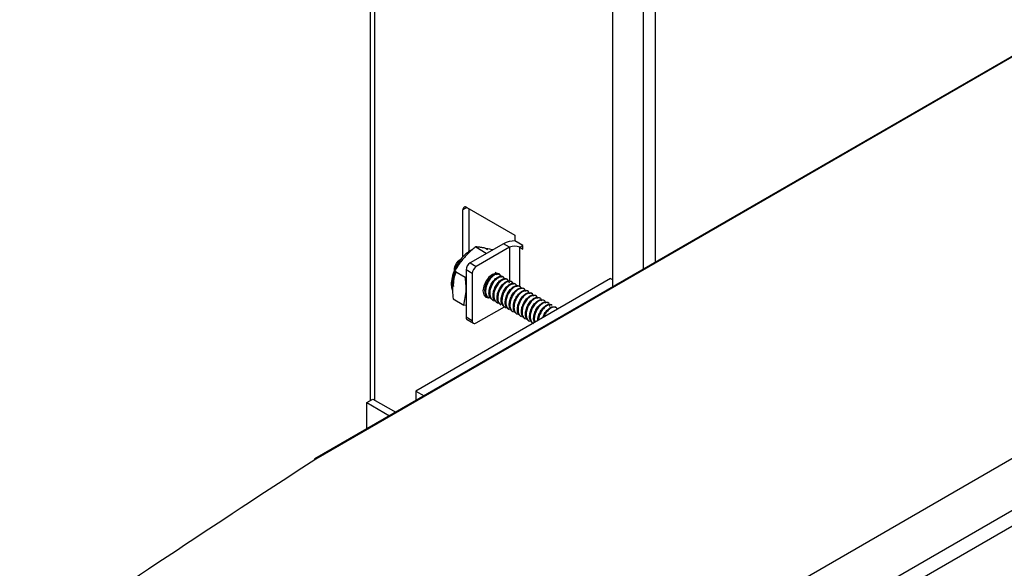
# Model space of a CAD drawing. Units: inches. Extents: x 0.6 to 16.6, y 0.4 to 10.6.
# Drawn here: x 6.1 to 7, y 8.7 to 9.1 of the extents above; entities that cross this region are included whole.
import ezdxf

# ---------------------------------------------------------------- set-up
doc = ezdxf.new("R2010")
doc.units = ezdxf.units.IN
doc.header["$MEASUREMENT"] = 0

msp = doc.modelspace()

# ---------------------------------------------------------------- linework, layer by layer
at = {"color": 7, "linetype": 'Continuous', "lineweight": 25}
for p, q in [((9.52875051, 10.20391464), (6.29505252, 8.33714053)), ((6.32742725, 8.30913894), (9.57893993, 10.18619725)), ((9.58600496, 10.17562908), (6.33449228, 8.29857077)), ((8.71188867, 10.09754352), (6.37869153, 8.75061749)), ((8.71301007, 10.09748853), (6.37981294, 8.75056249)), ((6.42902114, 9.39333684), (6.42902114, 8.80351664)), ((6.64931868, 8.90684721), (6.64931868, 9.32204635)), ((6.51328901, 8.9338763), (6.51328901, 8.97666691)), ((6.51697186, 8.97879367), (6.56031161, 8.95377416)), ((6.51894587, 8.93875379), (6.51894587, 8.9776541)), ((6.56031161, 8.95377416), (6.56031161, 8.94860273)), ((6.56773624, 8.94431659), (6.56031161, 8.94860273)), ((6.55005857, 8.94594888), (6.51980029, 8.92848115)), ((6.52490809, 8.94298876), (6.53452751, 8.93743559)), ((6.55571542, 8.94268324), (6.52545714, 8.92521551)), ((6.53597634, 8.94034088), (6.53273221, 8.94203627)), ((6.55571542, 8.94268324), (6.55005857, 8.94594888)), ((6.56490781, 8.94268324), (6.56773624, 8.94105043)), ((6.56773624, 8.94105043), (6.56773624, 8.94431659)), ((6.53412968, 8.93675333), (6.53452751, 8.93743559)), ((6.50585437, 8.9210911), (6.5154738, 8.91553792)), ((6.52177429, 8.91883663), (6.51611744, 8.92210227)), ((6.51611744, 8.92210227), (6.51611744, 8.87943801)), ((6.51980029, 8.92848115), (6.52545714, 8.92521551)), ((6.64728575, 8.91431651), (6.47050905, 8.8122655)), ((6.5154738, 8.91553792), (6.51611744, 8.91608776)), ((6.52177429, 8.91883663), (6.52177429, 8.87617238)), ((6.546396, 8.917796), (6.54580806, 8.91813542)), ((6.55007885, 8.91566994), (6.54949091, 8.91600935)), ((6.5537617, 8.91354388), (6.55317375, 8.91388329)), ((6.55744455, 8.91141781), (6.5568566, 8.91175723)), ((6.64728575, 8.91431651), (6.64931868, 8.91314293)), ((6.51412013, 8.89025263), (6.51612533, 8.90212843)), ((6.51612533, 8.90212843), (6.51611744, 8.89956774)), ((6.5611274, 8.90929175), (6.56053945, 8.90963116)), ((6.56481024, 8.90716569), (6.5642223, 8.9075051)), ((6.56849309, 8.90503963), (6.56790515, 8.90537904)), ((6.57217594, 8.90291356), (6.57158799, 8.90325298)), ((6.50450071, 8.89580581), (6.51412013, 8.89025263)), ((6.53246757, 8.89927932), (6.53305551, 8.89893991)), ((6.53615042, 8.89715326), (6.53673836, 8.89681385)), ((6.53693514, 8.89697267), (6.53788489, 8.89715322)), ((6.53983326, 8.8950272), (6.54042121, 8.89468778)), ((6.57585879, 8.9007875), (6.57527084, 8.90112691)), ((6.57954163, 8.89866144), (6.57895369, 8.89900085)), ((6.58322448, 8.89653537), (6.58263654, 8.89687479)), ((6.58690733, 8.89440931), (6.58631938, 8.89474873)), ((6.51611744, 8.88972416), (6.51412013, 8.89025263)), ((6.52545714, 8.87404562), (6.55093895, 8.88875596)), ((6.54351611, 8.89290114), (6.54410406, 8.89256172)), ((6.54719896, 8.89077507), (6.54778691, 8.89043566)), ((6.55088181, 8.88864901), (6.55146975, 8.8883096)), ((6.55456466, 8.88652295), (6.5551526, 8.88618353)), ((6.5582475, 8.88439688), (6.55883545, 8.88405747)), ((6.59059018, 8.89228325), (6.59000223, 8.89262266)), ((6.59427303, 8.89015719), (6.59368508, 8.8904966)), ((6.59795587, 8.88803112), (6.59736793, 8.88837054)), ((6.51611744, 8.87943801), (6.52177429, 8.87617238)), ((6.51719633, 8.8770534), (6.52285319, 8.87378777)), ((6.56193035, 8.88227082), (6.5625183, 8.88193141)), ((6.5656132, 8.88014476), (6.56620115, 8.87980534)), ((6.56929605, 8.8780187), (6.56988399, 8.87767928)), ((6.5729789, 8.87589263), (6.57356684, 8.87555322)), ((6.57666174, 8.87376657), (6.57685266, 8.87365636)), ((6.42596133, 8.80175024), (6.43161818, 8.80501588)), ((6.43161818, 8.80501588), (6.45227035, 8.79309363)), ((6.47050905, 8.8122655), (6.47799483, 8.80794406)), ((6.47050905, 8.8122655), (6.47050905, 8.80362261)), ((6.42596133, 8.77790576), (6.42596133, 8.80175024)), ((6.42596133, 8.80175024), (6.4466135, 8.789828))]:
    msp.add_line(p, q, dxfattribs=at)
at = {"color": 8, "linetype": 'Continuous', "lineweight": 25}
for p, q in [((6.4332681, 8.8040634), (6.4332681, 9.39088512)), ((6.67698423, 9.29978119), (6.67698423, 8.9228182)), ((6.68788546, 9.29978119), (6.68788546, 8.92911134)), ((6.51697246, 8.97879332), (6.51328901, 8.97666691)), ((6.55571542, 8.94268324), (6.55571542, 8.91212271)), ((6.56490781, 8.94268324), (6.56773624, 8.94431606)), ((6.56490781, 8.9069073), (6.56490781, 8.94268324))]:
    msp.add_line(p, q, dxfattribs=at)
at = {"color": 7, "linetype": 'Continuous', "lineweight": 25, "flags": 128}
for points in [[(6.54820971, 8.9164567), (6.54816177, 8.91656551), (6.54628407, 8.91872662), (6.5434739, 8.91927264), (6.54015907, 8.91812044), (6.53684425, 8.91544542), (6.53403407, 8.91165485), (6.53215637, 8.90732579), (6.53149701, 8.90311731)], [(6.55164021, 8.91311352), (6.5514283, 8.91419279), (6.54973533, 8.91584096), (6.54723671, 8.91596588), (6.54427582, 8.9144642), (6.54149099, 8.91168344), (6.53917973, 8.90783234), (6.53781672, 8.90356593), (6.53762175, 8.89965091), (6.53869519, 8.89638232), (6.54083824, 8.89447433), (6.54329316, 8.89404625), (6.54329316, 8.89404625)], [(6.55549824, 8.91009519), (6.55511115, 8.91206673), (6.55341818, 8.9137149), (6.55091955, 8.91383981), (6.54795866, 8.91233814), (6.54517384, 8.90955738), (6.54286258, 8.90570628), (6.54149957, 8.90143987), (6.5413046, 8.89752484), (6.54237803, 8.89425626), (6.54452108, 8.89234826), (6.54697601, 8.89192019), (6.54697601, 8.89192019)], [(6.53149701, 8.90311731), (6.53215637, 8.89967011), (6.53403407, 8.897509), (6.53651995, 8.89693993)], [(6.56268875, 8.90673534), (6.56247685, 8.9078146), (6.56078387, 8.90946278), (6.55828525, 8.90958769), (6.55532436, 8.90808601), (6.55253954, 8.90530526), (6.55022828, 8.90145415), (6.54886527, 8.89718775), (6.54867029, 8.89327272), (6.54974373, 8.89000413), (6.55188678, 8.88809614), (6.55434171, 8.88766806), (6.55434171, 8.88766806)]]:
    msp.add_lwpolyline(points, dxfattribs=at)
at = {"color": 7, "linetype": 'Continuous', "lineweight": 25}
for centre, radius, start, end in [((6.51553419, 8.97703112), 0.00227453, 50.79671476, 189.21403699), ((6.559984, 8.92715705), 0.02125199, 88.16069644, 117.84203686), ((6.56031161, 8.93381262), 0.00999064, 62.60967224, 117.39032776), ((6.51666502, 8.92168064), 0.0113436, 121.75263758, 178.25273895), ((6.53401914, 8.90866345), 0.02943756, 155.77066135, 183.23387083), ((6.52411336, 8.92173841), 0.00800419, 122.60547834, 177.39452151), ((6.52977021, 8.91847277), 0.00800419, 122.60547834, 177.39452151), ((6.51866953, 8.87915631), 0.00256759, 173.70115249, 234.98666711), ((6.52401947, 8.87580817), 0.00227453, 170.78596301, 309.20328524), ((6.3792092, 8.7494082), 0.00130264, 62.38860498, 119.05618734), ((6.37994143, 8.74845236), 0.0025, 119.99731173, 123.08981711)]:
    msp.add_arc(centre, radius, start, end, dxfattribs=at)
at = {"color": 8, "linetype": 'Continuous', "lineweight": 25}
msp.add_arc((6.37920041, 8.74953308), 0.00119787, 59.24599617, 115.13898662, dxfattribs=at)
at = {"color": 7, "linetype": 'Continuous', "lineweight": 25}
msp.add_ellipse((25.46252941, 0.5890429), major_axis=(25.3940013, 1.52027073), ratio=0.533841959, start_param=2.388546999, end_param=2.404724404, dxfattribs=at)
for points, knots in [([(6.52207786, 8.9406652), (6.52047903, 8.93979239), (6.51705047, 8.93792072), (6.51222189, 8.9331356), (6.50793655, 8.92715584), (6.50472842, 8.92044729), (6.5029412, 8.91361443), (6.50249237, 8.90770512), (6.50345543, 8.90464175), (6.50383911, 8.90342131)], [0, 0, 0, 0, 0.1331509339, 0.2855332124, 0.4376769331, 0.5897905524, 0.7427239474, 0.8975017844, 1, 1, 1, 1]), ([(6.52490809, 8.94298876), (6.52393903, 8.94220617), (6.52199869, 8.9406392), (6.51921165, 8.9381551), (6.51652877, 8.93555982), (6.51487931, 8.93372573), (6.51405286, 8.93280678)], [0, 0, 0, 0, 0.248166002, 0.49690294, 0.747928669, 1, 1, 1, 1]), ([(6.53242975, 8.9420618), (6.53199186, 8.94214319), (6.5311154, 8.9423061), (6.52988233, 8.94250328), (6.52870755, 8.94266712), (6.5277188, 8.94278164), (6.52689111, 8.94286146), (6.52620645, 8.9429164), (6.5255436, 8.94295973), (6.52511995, 8.94297908), (6.52490809, 8.94298876)], [0, 0, 0, 0, 0.149055558, 0.298350601, 0.448320499, 0.598491473, 0.69876875, 0.79909021, 0.89952871, 1, 1, 1, 1]), ([(6.53273221, 8.94203627), (6.53266561, 8.94207503), (6.53236338, 8.94225095), (6.53199013, 8.94221929), (6.53169913, 8.94219461)], [0, 0, 0, 0, 0.220342057, 1, 1, 1, 1]), ([(6.54018984, 8.94025178), (6.54006575, 8.94028526), (6.53721908, 8.94105328), (6.53477106, 8.94156877), (6.53242975, 8.9420618)], [0, 0, 0, 0, 0.043589996, 1, 1, 1, 1]), ([(6.51405286, 8.93280678), (6.51368744, 8.93237994), (6.51222267, 8.93066896), (6.51048762, 8.92837487), (6.50846988, 8.9254257), (6.50711438, 8.92327354), (6.50616967, 8.92163723), (6.50585437, 8.9210911)], [0, 0, 0, 0, 0.115188667, 0.461730866, 0.596033869, 0.86517496, 1, 1, 1, 1]), ([(6.50585437, 8.9210911), (6.50560737, 8.92017032), (6.50511281, 8.91832663), (6.50452799, 8.91542105), (6.5040748, 8.91239902), (6.50392449, 8.91027801), (6.50384917, 8.9092153)], [0, 0, 0, 0, 0.248166002, 0.49690294, 0.747928669, 1, 1, 1, 1]), ([(6.51612533, 8.90212843), (6.51614784, 8.90262083), (6.51619289, 8.9036061), (6.51621152, 8.90511243), (6.51619515, 8.90663843), (6.51613868, 8.90826637), (6.5160384, 8.90999561), (6.51588955, 8.91182738), (6.51570361, 8.91367479), (6.51555042, 8.91491675), (6.5154738, 8.91553792)], [0, 0, 0, 0, 0.115173995, 0.23045946, 0.346066875, 0.461774531, 0.596060428, 0.730468671, 0.865192134, 1, 1, 1, 1]), ([(6.53621746, 8.8972514), (6.53556391, 8.89771028), (6.53410863, 8.89873209), (6.533154, 8.90196046), (6.53335745, 8.9060282), (6.53474756, 8.91037035), (6.53709584, 8.91428187), (6.53988387, 8.91703477), (6.54257016, 8.91852053), (6.54433171, 8.91860729), (6.54540806, 8.91841536), (6.54565426, 8.91813579), (6.54574101, 8.91803728)], [0, 0, 0, 0, 0.10376015, 0.231046398, 0.353271559, 0.479447693, 0.605623826, 0.727848988, 0.835836371, 0.942523628, 0.979747644, 1, 1, 1, 1]), ([(6.54795736, 8.91523959), (6.547904, 8.91561686), (6.54770673, 8.91701159), (6.54614061, 8.91818182), (6.54360798, 8.91837556), (6.54062223, 8.91684763), (6.53768394, 8.91394158), (6.53533546, 8.91003117), (6.5339454, 8.90568873), (6.53374194, 8.90162107), (6.53469657, 8.89839267), (6.53615186, 8.89737086), (6.53680541, 8.89691198)], [0, 0, 0, 0, 0.040015258, 0.147932593, 0.255849927, 0.366616116, 0.472978079, 0.582778231, 0.692578383, 0.798940347, 0.909706535, 1, 1, 1, 1]), ([(6.53990031, 8.89512533), (6.53924676, 8.89558422), (6.53779147, 8.89660603), (6.53683685, 8.8998344), (6.5370403, 8.90390214), (6.53843041, 8.90824428), (6.54077869, 8.9121558), (6.54356672, 8.91490871), (6.54625301, 8.91639447), (6.54801456, 8.91648123), (6.5490909, 8.9162893), (6.54933711, 8.91600973), (6.54942386, 8.91591122)], [0, 0, 0, 0, 0.10376015, 0.231046398, 0.353271559, 0.479447693, 0.605623826, 0.727848988, 0.835836371, 0.942523628, 0.979747644, 1, 1, 1, 1]), ([(6.54358316, 8.89299927), (6.54292961, 8.89345815), (6.54147432, 8.89447997), (6.54051969, 8.89770834), (6.54072314, 8.90177608), (6.54211325, 8.90611822), (6.54446154, 8.91002974), (6.54724957, 8.91278265), (6.54993585, 8.9142684), (6.55169741, 8.91435516), (6.55277375, 8.91416324), (6.55301996, 8.91388366), (6.55310671, 8.91378515)], [0, 0, 0, 0, 0.10376015, 0.231046398, 0.353271559, 0.479447693, 0.605623826, 0.727848988, 0.835836371, 0.942523628, 0.979747644, 1, 1, 1, 1]), ([(6.54427451, 8.91736565), (6.54422516, 8.91774937), (6.54406445, 8.91899892), (6.54322664, 8.91948625), (6.54264611, 8.91982393)], [0, 0, 0, 0, 0.307080424, 1, 1, 1, 1]), ([(6.54726601, 8.89087321), (6.54661245, 8.89133209), (6.54515717, 8.8923539), (6.54420254, 8.89558227), (6.54440599, 8.89965002), (6.5457961, 8.90399216), (6.54814439, 8.90790368), (6.55093242, 8.91065659), (6.5536187, 8.91214234), (6.55538026, 8.9122291), (6.5564566, 8.91203717), (6.5567028, 8.9117576), (6.55678956, 8.91165909)], [0, 0, 0, 0, 0.10376015, 0.231046398, 0.353271559, 0.479447693, 0.605623826, 0.727848988, 0.835836371, 0.942523628, 0.979747644, 1, 1, 1, 1]), ([(6.5590059, 8.9088614), (6.55895254, 8.90923867), (6.55875528, 8.9106334), (6.55718915, 8.91180363), (6.55465653, 8.91199737), (6.55167078, 8.91046944), (6.54873248, 8.90756339), (6.54638401, 8.90365298), (6.54499395, 8.89931054), (6.54479049, 8.89524288), (6.54574511, 8.89201448), (6.5472004, 8.89099268), (6.54785395, 8.89053379)], [0, 0, 0, 0, 0.040015258, 0.147932593, 0.255849927, 0.366616116, 0.472978079, 0.582778231, 0.692578383, 0.798940347, 0.909706535, 1, 1, 1, 1]), ([(6.50384917, 8.9092153), (6.50380115, 8.90721526), (6.50369715, 8.90288379), (6.50421953, 8.89828248), (6.50450071, 8.89580581)], [0, 0, 0, 0, 0.461747668, 1, 1, 1, 1]), ([(6.55094885, 8.88874714), (6.5502953, 8.88920603), (6.54884002, 8.89022784), (6.54788539, 8.89345621), (6.54808884, 8.89752395), (6.54947895, 8.9018661), (6.55182723, 8.90577761), (6.55461526, 8.90853052), (6.55730155, 8.91001628), (6.5590631, 8.91010304), (6.56013945, 8.90991111), (6.56038565, 8.90963154), (6.5604724, 8.90953303)], [0, 0, 0, 0, 0.10376015, 0.231046398, 0.353271559, 0.479447693, 0.605623826, 0.727848988, 0.835836371, 0.942523628, 0.979747644, 1, 1, 1, 1]), ([(6.5546317, 8.88662108), (6.55397815, 8.88707997), (6.55252286, 8.88810178), (6.55156824, 8.89133015), (6.55177169, 8.89539789), (6.5531618, 8.89974003), (6.55551008, 8.90365155), (6.55829811, 8.90640446), (6.5609844, 8.90789021), (6.56274595, 8.90797697), (6.56382229, 8.90778505), (6.5640685, 8.90750548), (6.56415525, 8.90740697)], [0, 0, 0, 0, 0.10376015, 0.231046398, 0.353271559, 0.479447693, 0.605623826, 0.727848988, 0.835836371, 0.942523628, 0.979747644, 1, 1, 1, 1]), ([(6.5663716, 8.90460927), (6.56631824, 8.90498654), (6.56612097, 8.90638128), (6.56455485, 8.90755151), (6.56202222, 8.90774524), (6.55903647, 8.90621732), (6.55609818, 8.90331127), (6.5537497, 8.89940086), (6.55235964, 8.89505841), (6.55215618, 8.89099075), (6.55311081, 8.88776236), (6.5545661, 8.88674055), (6.55521965, 8.88628167)], [0, 0, 0, 0, 0.040015258, 0.147932593, 0.255849927, 0.366616116, 0.472978079, 0.582778231, 0.692578383, 0.798940347, 0.909706535, 1, 1, 1, 1]), ([(6.55831455, 8.88449502), (6.557661, 8.8849539), (6.55620571, 8.88597571), (6.55525109, 8.88920409), (6.55545453, 8.89327183), (6.55684464, 8.89761397), (6.55919293, 8.90152549), (6.56198096, 8.9042784), (6.56466725, 8.90576415), (6.5664288, 8.90585091), (6.56750514, 8.90565898), (6.56775135, 8.90537941), (6.5678381, 8.9052809)], [0, 0, 0, 0, 0.10376015, 0.231046398, 0.353271559, 0.479447693, 0.605623826, 0.727848988, 0.835836371, 0.942523628, 0.979747644, 1, 1, 1, 1]), ([(6.57005444, 8.90248321), (6.57000109, 8.90286048), (6.56980382, 8.90425521), (6.56823769, 8.90542544), (6.56570507, 8.90561918), (6.56271932, 8.90409125), (6.55978103, 8.9011852), (6.55743255, 8.89727479), (6.55604249, 8.89293235), (6.55583903, 8.88886469), (6.55679366, 8.8856363), (6.55824894, 8.88461449), (6.5589025, 8.88415561)], [0, 0, 0, 0, 0.040015258, 0.147932593, 0.255849927, 0.366616116, 0.472978079, 0.582778231, 0.692578383, 0.798940347, 0.909706535, 1, 1, 1, 1]), ([(6.5619974, 8.88236896), (6.56134385, 8.88282784), (6.55988856, 8.88384965), (6.55893393, 8.88707802), (6.55913738, 8.89114576), (6.56052749, 8.89548791), (6.56287578, 8.89939943), (6.56566381, 8.90215233), (6.56835009, 8.90363809), (6.57011165, 8.90372485), (6.57118799, 8.90353292), (6.57143419, 8.90325335), (6.57152095, 8.90315484)], [0, 0, 0, 0, 0.10376015, 0.231046398, 0.353271559, 0.479447693, 0.605623826, 0.727848988, 0.835836371, 0.942523628, 0.979747644, 1, 1, 1, 1]), ([(6.57373729, 8.90035715), (6.57368393, 8.90073442), (6.57348667, 8.90212915), (6.57192054, 8.90329938), (6.56938792, 8.90349312), (6.56640217, 8.90196519), (6.56346387, 8.89905914), (6.5611154, 8.89514873), (6.55972534, 8.89080629), (6.55952188, 8.88673863), (6.56047651, 8.88351023), (6.56193179, 8.88248842), (6.56258534, 8.88202954)], [0, 0, 0, 0, 0.040015258, 0.147932593, 0.255849927, 0.366616116, 0.472978079, 0.582778231, 0.692578383, 0.798940347, 0.909706535, 1, 1, 1, 1]), ([(6.56568025, 8.88024289), (6.56502669, 8.88070178), (6.56357141, 8.88172359), (6.56261678, 8.88495196), (6.56282023, 8.8890197), (6.56421034, 8.89336184), (6.56655862, 8.89727336), (6.56934665, 8.90002627), (6.57203294, 8.90151203), (6.5737945, 8.90159879), (6.57487084, 8.90140686), (6.57511704, 8.90112729), (6.5752038, 8.90102878)], [0, 0, 0, 0, 0.10376015, 0.231046398, 0.353271559, 0.479447693, 0.605623826, 0.727848988, 0.835836371, 0.942523628, 0.979747644, 1, 1, 1, 1]), ([(6.57742014, 8.89823109), (6.57736678, 8.89860836), (6.57716952, 8.90000309), (6.57560339, 8.90117332), (6.57307077, 8.90136706), (6.57008502, 8.89983913), (6.56714672, 8.89693308), (6.56479824, 8.89302267), (6.56340819, 8.88868023), (6.56320472, 8.88461256), (6.56415935, 8.88138417), (6.56561464, 8.88036236), (6.56626819, 8.87990348)], [0, 0, 0, 0, 0.040015258, 0.147932593, 0.255849927, 0.366616116, 0.472978079, 0.582778231, 0.692578383, 0.798940347, 0.909706535, 1, 1, 1, 1]), ([(6.56936309, 8.87811683), (6.56870954, 8.87857571), (6.56725426, 8.87959753), (6.56629963, 8.8828259), (6.56650308, 8.88689364), (6.56789319, 8.89123578), (6.57024147, 8.8951473), (6.5730295, 8.89790021), (6.57571579, 8.89938596), (6.57747734, 8.89947272), (6.57855369, 8.8992808), (6.57879989, 8.89900122), (6.57888664, 8.89890272)], [0, 0, 0, 0, 0.10376015, 0.231046398, 0.353271559, 0.479447693, 0.605623826, 0.727848988, 0.835836371, 0.942523628, 0.979747644, 1, 1, 1, 1]), ([(6.58110299, 8.89610502), (6.58104963, 8.89648229), (6.58085236, 8.89787702), (6.57928624, 8.89904726), (6.57675361, 8.89924099), (6.57376786, 8.89771307), (6.57082957, 8.89480701), (6.56848109, 8.8908966), (6.56709103, 8.88655416), (6.56688757, 8.8824865), (6.5678422, 8.87925811), (6.56929749, 8.8782363), (6.56995104, 8.87777742)], [0, 0, 0, 0, 0.040015258, 0.147932593, 0.255849927, 0.366616116, 0.472978079, 0.582778231, 0.692578383, 0.798940347, 0.909706535, 1, 1, 1, 1]), ([(6.57304594, 8.87599077), (6.57239239, 8.87644965), (6.5709371, 8.87747146), (6.56998248, 8.88069983), (6.57018593, 8.88476758), (6.57157604, 8.88910972), (6.57392432, 8.89302124), (6.57671235, 8.89577415), (6.57939864, 8.8972599), (6.58116019, 8.89734666), (6.58223653, 8.89715473), (6.58248274, 8.89687516), (6.58256949, 8.89677665)], [0, 0, 0, 0, 0.10376015, 0.231046398, 0.353271559, 0.479447693, 0.605623826, 0.727848988, 0.835836371, 0.942523628, 0.979747644, 1, 1, 1, 1]), ([(6.58478584, 8.89397896), (6.58473248, 8.89435623), (6.58453521, 8.89575096), (6.58296909, 8.89692119), (6.58043646, 8.89711493), (6.57745071, 8.895587), (6.57451242, 8.89268095), (6.57216394, 8.88877054), (6.57077388, 8.8844281), (6.57057042, 8.88036044), (6.57152505, 8.87713205), (6.57298034, 8.87611024), (6.57363389, 8.87565135)], [0, 0, 0, 0, 0.040015258, 0.147932593, 0.255849927, 0.366616116, 0.472978079, 0.582778231, 0.692578383, 0.798940347, 0.909706535, 1, 1, 1, 1]), ([(6.57672879, 8.87386471), (6.57607524, 8.87432359), (6.57461995, 8.8753454), (6.57366533, 8.87857377), (6.57386877, 8.88264151), (6.57525888, 8.88698366), (6.57760717, 8.89089518), (6.5803952, 8.89364808), (6.58308149, 8.89513384), (6.58484304, 8.8952206), (6.58591938, 8.89502867), (6.58616559, 8.8947491), (6.58625234, 8.89465059)], [0, 0, 0, 0, 0.10376015, 0.231046398, 0.353271559, 0.479447693, 0.605623826, 0.727848988, 0.835836371, 0.942523628, 0.979747644, 1, 1, 1, 1]), ([(6.58846868, 8.8918529), (6.58841532, 8.89223017), (6.58821806, 8.8936249), (6.58665193, 8.89479513), (6.58411931, 8.89498887), (6.58113356, 8.89346094), (6.57819527, 8.89055489), (6.57584679, 8.88664448), (6.57445673, 8.88230204), (6.57425327, 8.87823437), (6.5752079, 8.87500598), (6.57666318, 8.87398417), (6.57731673, 8.87352529)], [0, 0, 0, 0, 0.040015258, 0.147932593, 0.255849927, 0.366616116, 0.472978079, 0.582778231, 0.692578383, 0.798940347, 0.909706535, 1, 1, 1, 1]), ([(6.57825422, 8.87444448), (6.57796798, 8.87512853), (6.57726566, 8.87680692), (6.57758548, 8.88055016), (6.57893253, 8.88484815), (6.58129241, 8.88877156), (6.58407749, 8.89152145), (6.58676448, 8.89300792), (6.58852588, 8.89309452), (6.58960223, 8.89290261), (6.58984843, 8.89262304), (6.58993519, 8.89252453)], [0, 0, 0, 0, 0.098568105, 0.241850689, 0.389764933, 0.537679178, 0.680961761, 0.807553628, 0.932621377, 0.97625849, 1, 1, 1, 1]), ([(6.59232672, 8.88883456), (6.59224389, 8.88953858), (6.59203877, 8.89128198), (6.59035476, 8.89268933), (6.58779686, 8.89285742), (6.58481695, 8.89133549), (6.58188094, 8.88843147), (6.57951727, 8.88450675), (6.57818543, 8.88021925), (6.57784146, 8.87670098), (6.57844699, 8.8751955), (6.57864897, 8.87469334)], [0, 0, 0, 0, 0.082571953, 0.204477127, 0.326382302, 0.451505588, 0.571653789, 0.695685825, 0.81971786, 0.939866062, 1, 1, 1, 1]), ([(6.58131538, 8.87623263), (6.58131908, 8.87694296), (6.58132971, 8.8789824), (6.58266069, 8.88274561), (6.58496348, 8.88663939), (6.58776306, 8.8893968), (6.59044662, 8.89088149), (6.59220878, 8.89096849), (6.59328507, 8.89077654), (6.59353128, 8.89049697), (6.59361803, 8.89039846)], [0, 0, 0, 0, 0.094422599, 0.27109993, 0.447777262, 0.618922269, 0.770130919, 0.919519075, 0.971641767, 1, 1, 1, 1]), ([(6.58498998, 8.88633142), (6.58477615, 8.88611964), (6.58389395, 8.88524591), (6.58267506, 8.8829061), (6.58181601, 8.87989717), (6.58157811, 8.87762787), (6.58191859, 8.87675075), (6.58197246, 8.87661196)], [0, 0, 0, 0, 0.092189432, 0.380346578, 0.668503725, 0.947545087, 1, 1, 1, 1]), ([(6.59420598, 8.89005905), (6.59411687, 8.89015388), (6.5934821, 8.89082938), (6.59141378, 8.89063704), (6.58852093, 8.8892358), (6.58554337, 8.88629111), (6.58326273, 8.88241223), (6.58197363, 8.87888916), (6.58194558, 8.87707407), (6.58193813, 8.87659214)], [0, 0, 0, 0, 0.029277345, 0.208553129, 0.39256152, 0.569253471, 0.751657052, 0.934060633, 1, 1, 1, 1]), ([(6.58867283, 8.88420536), (6.58845982, 8.88399347), (6.58758101, 8.88311931), (6.58650739, 8.88117421), (6.58608538, 8.87952281), (6.58592455, 8.87889345)], [0, 0, 0, 0, 0.165276702, 0.681883234, 1, 1, 1, 1]), ([(6.58594966, 8.87890794), (6.58610708, 8.87945391), (6.58667778, 8.8814333), (6.58869777, 8.88451273), (6.59143403, 8.88727088), (6.59413254, 8.8887554), (6.59589137, 8.88884243), (6.59696794, 8.88865048), (6.59721413, 8.88837091), (6.59730088, 8.8882724)], [0, 0, 0, 0, 0.084518559, 0.306421155, 0.521375282, 0.71128981, 0.89891784, 0.964382723, 1, 1, 1, 1]), ([(6.59926404, 8.88659417), (6.59877392, 8.88723216), (6.59778142, 8.88852407), (6.59514347, 8.88858063), (6.59217366, 8.88709275), (6.58929901, 8.88416599), (6.58739419, 8.88136051), (6.58688353, 8.87966631), (6.58680352, 8.87940086)], [0, 0, 0, 0, 0.187831802, 0.380358732, 0.577968081, 0.767720194, 0.963606112, 1, 1, 1, 1])]:
    msp.add_open_spline(points, degree=3, knots=knots, dxfattribs=at)

doc.saveas('drawing.dxf')
